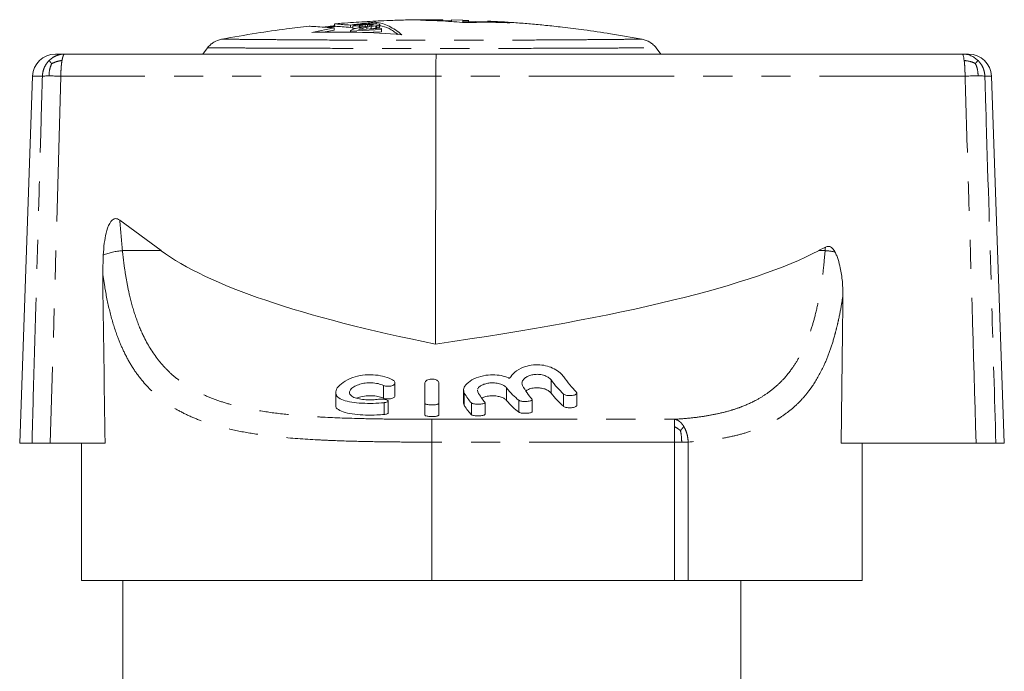
# Model space of a CAD drawing. Units: millimetres. Extents: x 166 to 241, y 95 to 262.
# Drawn here: x 178 to 221, y 234 to 262 of the extents above; entities that cross this region are included whole.
import ezdxf

# ---------------------------------------------------------------- set-up
doc = ezdxf.new("R2010")
doc.units = ezdxf.units.MM
doc.linetypes.add('PHANTOM', pattern=[12.7, 6.35, -1.27, 1.27, -1.27, 1.27, -1.27])

msp = doc.modelspace()

# ---------------------------------------------------------------- linework, layer by layer
at = {"color": 7, "linetype": 'Continuous', "lineweight": 15}
for p, q in [((191.264, 261.98), (191.264, 261.88)), ((191.961, 261.825), (191.961, 261.925)), ((192.084, 261.905), (192.059, 261.889)), ((192.059, 261.878), (192.34, 261.896)), ((192.059, 261.889), (192.059, 261.878)), ((192.059, 261.777), (192.059, 261.878)), ((192.187, 261.927), (192.084, 261.905)), ((192.289, 261.944), (192.187, 261.927)), ((192.443, 261.961), (192.289, 261.944)), ((192.34, 261.908), (192.366, 261.918)), ((192.34, 261.896), (192.34, 261.908)), ((192.34, 261.81), (192.34, 261.896)), ((192.366, 261.918), (192.417, 261.929)), ((192.366, 261.817), (192.366, 261.918)), ((192.417, 261.929), (192.494, 261.939)), ((192.417, 261.828), (192.417, 261.929)), ((192.571, 261.971), (192.443, 261.961)), ((192.494, 261.939), (192.597, 261.948)), ((192.494, 261.84), (192.494, 261.939)), ((192.878, 261.909), (192.545, 261.849)), ((192.725, 261.979), (192.571, 261.971)), ((192.597, 261.948), (192.699, 261.953)), ((192.597, 261.858), (192.597, 261.948)), ((192.699, 261.953), (192.801, 261.956)), ((192.699, 261.877), (192.699, 261.953)), ((192.853, 261.984), (192.725, 261.979)), ((192.801, 261.956), (192.878, 261.955)), ((192.801, 261.895), (192.801, 261.956)), ((193.006, 261.985), (192.853, 261.984)), ((192.853, 261.862), (193.057, 261.896)), ((192.878, 261.955), (192.929, 261.95)), ((192.878, 261.909), (192.878, 261.955)), ((192.929, 261.921), (192.878, 261.909)), ((192.929, 261.95), (192.955, 261.943)), ((192.929, 261.921), (192.929, 261.95)), ((192.955, 261.931), (192.929, 261.921)), ((192.955, 261.943), (192.955, 261.931)), ((193.109, 261.98), (193.006, 261.985)), ((193.057, 261.896), (193.109, 261.905)), ((193.057, 261.795), (193.057, 261.896)), ((193.073, 261.981), (193.073, 262.061)), ((193.211, 261.969), (193.109, 261.98)), ((193.109, 261.905), (193.211, 261.929)), ((193.109, 261.804), (193.109, 261.905)), ((193.237, 261.956), (193.211, 261.969)), ((193.211, 261.929), (193.237, 261.945)), ((193.211, 261.828), (193.211, 261.929)), ((193.237, 261.945), (193.237, 261.956)), ((193.237, 261.844), (193.237, 261.945)), ((195.995, 262.156), (195.509, 262.162)), ((195.995, 262.105), (195.995, 262.14)), ((196.37, 262.115), (195.995, 262.126)), ((196.37, 262.155), (196.857, 262.144)), ((196.37, 262.077), (196.37, 262.155)), ((197.112, 262.13), (196.856, 262.139)), ((196.857, 262.108), (197.113, 262.1)), ((196.857, 262.042), (196.857, 262.108)), ((197.934, 262.07), (196.857, 262.101)), ((197.113, 262.038), (197.113, 262.1)), ((198.92, 262.026), (197.934, 262.084)), ((197.934, 262.049), (197.934, 262.084)), ((191.245, 261.808), (190.272, 261.609)), ((190.776, 261.61), (191.245, 261.706)), ((191.28, 261.869), (190.863, 261.832)), ((191.245, 261.706), (191.245, 261.808)), ((191.956, 261.662), (193.313, 261.739)), ((192.008, 261.721), (191.956, 261.688)), ((191.956, 261.688), (191.956, 261.662)), ((191.956, 261.614), (191.956, 261.662)), ((191.961, 261.825), (192.059, 261.837)), ((192.11, 261.756), (192.008, 261.721)), ((192.25, 261.79), (192.059, 261.777)), ((192.238, 261.787), (192.11, 261.756)), ((192.392, 261.822), (192.238, 261.787)), ((193.313, 261.782), (192.315, 261.729)), ((192.315, 261.729), (192.366, 261.756)), ((192.366, 261.817), (192.361, 261.815)), ((192.417, 261.828), (192.366, 261.817)), ((192.366, 261.756), (192.494, 261.791)), ((192.366, 261.731), (192.366, 261.756)), ((192.545, 261.849), (192.392, 261.822)), ((192.459, 261.834), (192.417, 261.828)), ((192.494, 261.791), (192.673, 261.831)), ((192.494, 261.738), (192.494, 261.791)), ((193.313, 261.638), (192.586, 261.596)), ((192.673, 261.831), (192.853, 261.862)), ((192.673, 261.748), (192.673, 261.831)), ((192.853, 261.761), (192.82, 261.756)), ((193.057, 261.795), (192.853, 261.761)), ((193.109, 261.804), (193.057, 261.795)), ((193.211, 261.828), (193.109, 261.804)), ((193.237, 261.844), (193.211, 261.828)), ((193.313, 261.739), (193.313, 261.782)), ((193.313, 261.638), (193.313, 261.739)), ((179.069, 260.662), (179.475, 260.662)), ((179.475, 260.662), (195.705, 260.662)), ((185.717, 260.935), (185.509, 260.662)), ((195.705, 260.662), (218.673, 260.662)), ((205.509, 260.662), (205.302, 260.935)), ((218.673, 260.662), (218.95, 260.662)), ((178.069, 259.697), (177.509, 243.662)), ((195.681, 259.697), (195.671, 247.995)), ((220.509, 243.662), (219.949, 259.697)), ((183.681, 252.072), (181.877, 253.405)), ((212.696, 252.228), (212.401, 252.072)), ((181.134, 251.091), (181.155, 251.88)), ((193.899, 245.738), (193.899, 246.303)), ((195.209, 245.397), (195.209, 246.296)), ((195.809, 246.296), (195.809, 245.397)), ((196.893, 245.976), (196.893, 245.429)), ((197.504, 245.974), (197.51, 245.908)), ((191.31, 245.875), (191.31, 245.337)), ((199.888, 245.047), (199.888, 245.568)), ((201.839, 245.317), (201.839, 245.854)), ((193.601, 244.983), (193.601, 245.501)), ((195.209, 245.397), (195.209, 244.885)), ((195.809, 245.397), (195.809, 244.885)), ((197.833, 244.92), (197.833, 245.434)), ((178.047, 243.662), (177.509, 243.662)), ((181.24, 243.662), (178.847, 243.662)), ((180.209, 243.662), (180.209, 237.662)), ((219.28, 243.662), (213.387, 243.662)), ((214.309, 237.662), (214.309, 243.662)), ((220.509, 243.662), (220.142, 243.662)), ((195.509, 237.662), (180.209, 237.662)), ((182.009, 237.662), (182.009, 233.162)), ((206.109, 237.662), (195.509, 237.662)), ((206.704, 237.662), (206.109, 237.662)), ((214.309, 237.662), (206.704, 237.662)), ((209.009, 233.162), (209.009, 237.662))]:
    msp.add_line(p, q, dxfattribs=at)
at = {"color": 8, "linetype": 'PHANTOM', "lineweight": 0}
for p, q in [((192.853, 261.761), (192.853, 261.862)), ((178.501, 259.697), (178.069, 259.697)), ((179.306, 259.697), (178.847, 243.662)), ((195.681, 259.697), (179.306, 259.697)), ((218.795, 259.697), (195.681, 259.697)), ((219.949, 259.697), (219.661, 259.697)), ((181.995, 252.072), (183.681, 252.072)), ((212.401, 252.072), (212.684, 252.072)), ((200.715, 246.425), (200.715, 245.853)), ((193.402, 246.184), (193.402, 245.627)), ((198.776, 246.078), (198.776, 245.528)), ((196.925, 245.853), (196.925, 245.316)), ((199.307, 245.537), (199.307, 245.018)), ((201.263, 245.807), (201.263, 245.273)), ((193.424, 245.43), (193.424, 244.916)), ((197.241, 245.418), (197.241, 244.905)), ((195.509, 244.704), (206.109, 244.704)), ((195.509, 244.704), (195.509, 243.708)), ((206.109, 243.708), (195.509, 243.708)), ((195.509, 237.662), (195.509, 243.708)), ((206.109, 237.662), (206.109, 243.708)), ((206.422, 243.708), (206.109, 243.708)), ((206.704, 243.708), (206.422, 243.708)), ((206.704, 243.708), (206.704, 237.662))]:
    msp.add_line(p, q, dxfattribs=at)
at = {"color": 7, "linetype": 'Continuous', "lineweight": 15}
for centre, start, end in [((179.069, 259.662), 90, 178), ((218.95, 259.662), 2, 90)]:
    msp.add_arc(centre, 1, start, end, dxfattribs=at)
at = {"color": 8, "linetype": 'PHANTOM', "lineweight": 0}
for centre, radius, start, end in [((182.143, 249.501), 2.575, 93.2793, 112.5447), ((212.447, 248.478), 3.602, 79.3423, 86.2151)]:
    msp.add_arc(centre, radius, start, end, dxfattribs=at)
at = {"color": 7, "linetype": 'Continuous', "lineweight": 15}
for centre, major_axis, ratio, start_param, end_param in [((195.705, 259.662), (0, 1), 0.024057, 0, 1.53589), ((240.396, 254.662), (58.203, 0.365), 0.171698, 3.36712, 3.834926), ((133.309, 254.662), (81.172, -0.357), 0.123116, 5.589069, 6.056875), ((195.509, 468.672), (2.595, 438.135), 0.034415, 2.090685, 2.110332), ((195.509, 471.586), (-2.303, 538.362), 0.034658, 4.275084, 4.28828), ((202.723, 254.662), (0, 9.5), 0.424475, 2.620246, 2.77101), ((203.375, 254.662), (0, 9.5), 0.424475, 2.591547, 2.744395), ((200.289, 254.662), (0, 9.5), 0.371723, 2.698865, 2.859824), ((200.667, 254.662), (0, 9.5), 0.27937, 2.67254, 2.839462), ((197.746, 254.662), (0, 9.5), 0.230868, 2.75804, 2.909129), ((198.362, 254.662), (0, 9.5), 0.230868, 2.742671, 2.894504), ((202.723, 254.662), (0, 10), 0.424475, 2.648734, 2.790365), ((197.746, 254.662), (0, 10), 0.230868, 2.778137, 2.92095), ((200.289, 254.662), (0, 10), 0.371723, 2.722441, 2.874268)]:
    msp.add_ellipse(centre, major_axis=major_axis, ratio=ratio, start_param=start_param, end_param=end_param, dxfattribs=at)
at = {"color": 8, "linetype": 'PHANTOM', "lineweight": 0}
for major_axis, start_param, end_param in [((0, 53.321), 1.877543, 1.903876), ((0, 66.371), 4.446605, 4.449035)]:
    msp.add_ellipse((195.509, 269.506), major_axis=major_axis, ratio=0.268188, start_param=start_param, end_param=end_param, dxfattribs=at)
at = {"color": 7, "linetype": 'Continuous', "lineweight": 15}
for points, knots in [([(190.145, 261.873), (189.818, 261.836), (189.051, 261.75), (187.778, 261.569), (186.836, 261.402), (186.329, 261.312)], [0, 0, 0, 0, 0.255848, 0.600025, 1, 1, 1, 1]), ([(190.145, 261.871), (190.145, 261.872), (190.143, 261.876), (190.291, 261.868), (190.593, 261.85), (190.941, 261.827), (191.184, 261.812), (191.245, 261.808)], [0, 0, 0, 0, 0.06905, 0.350724, 0.624006, 0.905167, 1, 1, 1, 1]), ([(191.264, 261.9), (191.221, 261.895), (191.082, 261.878), (190.923, 261.857), (190.807, 261.84), (190.786, 261.837)], [0, 0, 0, 0, 0.270817, 0.867124, 1, 1, 1, 1]), ([(191.276, 261.88), (191.272, 261.881), (191.256, 261.881), (191.354, 261.872), (191.571, 261.854), (191.83, 261.834), (191.961, 261.825)], [0, 0, 0, 0, 0.082812, 0.37962, 0.684837, 1, 1, 1, 1]), ([(191.961, 261.925), (191.84, 261.934), (191.594, 261.952), (191.374, 261.97), (191.263, 261.981), (191.275, 261.981), (191.279, 261.98)], [0, 0, 0, 0, 0.288695, 0.585748, 0.874447, 1, 1, 1, 1]), ([(195.509, 262.162), (195.187, 262.161), (194.619, 262.158), (193.877, 262.137), (193.299, 262.114), (192.806, 262.09), (192.323, 262.062), (191.814, 262.027), (191.465, 261.998), (191.28, 261.983)], [0, 0, 0, 0, 0.22825, 0.402459, 0.525645, 0.638126, 0.752274, 0.868084, 1, 1, 1, 1]), ([(193.073, 262.061), (192.98, 262.051), (192.795, 262.033), (192.517, 262.001), (192.239, 261.965), (192.054, 261.939), (191.961, 261.925)], [0, 0, 0, 0, 0.249939, 0.499902, 0.749939, 1, 1, 1, 1]), ([(194.201, 261.508), (194.109, 261.579), (193.923, 261.722), (193.642, 261.88), (193.358, 262), (193.168, 262.04), (193.073, 262.061)], [0, 0, 0, 0, 0.24894, 0.498297, 0.74893, 1, 1, 1, 1]), ([(193.237, 261.907), (193.371, 261.873), (193.638, 261.807), (193.9, 261.614), (194.031, 261.517)], [0, 0, 0, 0, 0.503268, 1, 1, 1, 1]), ([(195.995, 262.14), (195.831, 262.142), (195.502, 262.144), (195.173, 262.141), (195.009, 262.14)], [0, 0, 0, 0, 0.499976, 1, 1, 1, 1]), ([(195.009, 262.14), (195.335, 262.132), (195.988, 262.114), (196.639, 262.061), (196.964, 262.034)], [0, 0, 0, 0, 0.499766, 1, 1, 1, 1]), ([(195.995, 262.16), (195.995, 262.16), (195.995, 262.16), (195.995, 262.156), (195.995, 262.147), (195.995, 262.14)], [0, 0, 0, 0, 0.128667, 0.418087, 1, 1, 1, 1]), ([(196.857, 262.144), (196.857, 262.144), (196.857, 262.143), (196.857, 262.134), (196.857, 262.116), (196.857, 262.108)], [0, 0, 0, 0, 0.198667, 0.599241, 1, 1, 1, 1]), ([(196.964, 262.034), (197.127, 262.039), (197.453, 262.048), (197.942, 262.051), (198.431, 262.044), (198.757, 262.032), (198.92, 262.026)], [0, 0, 0, 0, 0.249843, 0.499747, 0.749843, 1, 1, 1, 1]), ([(197.113, 262.1), (197.113, 262.115), (197.113, 262.136), (197.113, 262.136), (197.113, 262.136)], [0, 0, 0, 0, 0.735889, 1, 1, 1, 1]), ([(204.69, 261.312), (204.232, 261.394), (203.389, 261.545), (202.227, 261.713), (201.281, 261.831), (200.504, 261.914), (199.824, 261.977), (199.17, 262.03), (198.54, 262.073), (198.128, 262.093), (197.934, 262.103)], [0, 0, 0, 0, 0.204902, 0.37739, 0.517354, 0.625208, 0.721767, 0.818193, 0.914477, 1, 1, 1, 1]), ([(190.272, 261.609), (190.927, 261.62), (192.238, 261.644), (193.546, 261.553), (194.201, 261.508)], [0, 0, 0, 0, 0.499308, 1, 1, 1, 1]), ([(186.329, 261.312), (186.211, 261.277), (186.033, 261.224), (185.836, 261.075), (185.756, 260.981), (185.717, 260.935)], [0, 0, 0, 0, 0.499037, 0.751664, 1, 1, 1, 1]), ([(205.302, 260.935), (205.262, 260.981), (205.183, 261.075), (204.986, 261.224), (204.808, 261.277), (204.69, 261.312)], [0, 0, 0, 0, 0.248336, 0.500963, 1, 1, 1, 1]), ([(205.509, 260.662), (205.483, 260.662), (205.429, 260.662), (205.025, 260.662), (204.417, 260.662), (203.598, 260.662), (202.502, 260.662), (201.093, 260.662), (199.369, 260.662), (197.483, 260.662), (195.509, 260.662), (193.536, 260.662), (191.65, 260.662), (189.926, 260.662), (188.516, 260.662), (187.421, 260.662), (186.602, 260.662), (185.993, 260.662), (185.589, 260.662), (185.536, 260.662), (185.509, 260.662)], [0, 0, 0, 0, 0.043441, 0.087617, 0.132862, 0.179279, 0.227296, 0.290391, 0.357568, 0.428011, 0.5, 0.571989, 0.642432, 0.709609, 0.772704, 0.820721, 0.867138, 0.912383, 0.956559, 1, 1, 1, 1]), ([(181.155, 251.88), (181.169, 252.053), (181.194, 252.377), (181.278, 252.843), (181.38, 253.178), (181.507, 253.369), (181.586, 253.439), (181.664, 253.471), (181.745, 253.472), (181.817, 253.446), (181.859, 253.417), (181.877, 253.405)], [0, 0, 0, 0, 0.266284, 0.494705, 0.724267, 0.792703, 0.84526, 0.883099, 0.921071, 0.967216, 1, 1, 1, 1]), ([(212.696, 252.228), (212.722, 252.24), (212.771, 252.261), (212.851, 252.262), (212.932, 252.234), (213.029, 252.156), (213.08, 252.072), (213.113, 252.018)], [0, 0, 0, 0, 0.16469, 0.304814, 0.444956, 0.644188, 1, 1, 1, 1]), ([(213.113, 252.018), (213.139, 251.964), (213.193, 251.855), (213.273, 251.623), (213.369, 251.25), (213.45, 250.726), (213.458, 250.322), (213.462, 250.118)], [0, 0, 0, 0, 0.092736, 0.186394, 0.377039, 0.686522, 1, 1, 1, 1]), ([(198.903, 246.498), (198.967, 246.587), (199.095, 246.767), (199.451, 246.974), (199.847, 247.083), (200.218, 247.098), (200.566, 247.036), (200.875, 246.911), (201.12, 246.745), (201.221, 246.621), (201.267, 246.564)], [0, 0, 0, 0, 0.164542, 0.329791, 0.442766, 0.556187, 0.659898, 0.768187, 0.894022, 1, 1, 1, 1]), ([(193.424, 245.43), (193.268, 245.418), (192.955, 245.393), (192.451, 245.403), (191.993, 245.448), (191.622, 245.536), (191.377, 245.671), (191.282, 245.854), (191.356, 246.08), (191.61, 246.325), (192.008, 246.528), (192.478, 246.644), (192.94, 246.663), (193.375, 246.596), (193.646, 246.501), (193.774, 246.439), (193.796, 246.428)], [0, 0, 0, 0, 0.074178, 0.148361, 0.222459, 0.296879, 0.372506, 0.451055, 0.534645, 0.623948, 0.714892, 0.784674, 0.854687, 0.919309, 0.986094, 1, 1, 1, 1]), ([(193.796, 246.428), (193.821, 246.413), (193.87, 246.382), (193.902, 246.324), (193.898, 246.265), (193.851, 246.209), (193.769, 246.169), (193.669, 246.148), (193.57, 246.146), (193.476, 246.157), (193.427, 246.175), (193.402, 246.184)], [0, 0, 0, 0, 0.117262, 0.234149, 0.361163, 0.490306, 0.610646, 0.716999, 0.812175, 0.90267, 1, 1, 1, 1]), ([(195.209, 246.296), (195.214, 246.316), (195.222, 246.357), (195.286, 246.413), (195.379, 246.451), (195.481, 246.467), (195.576, 246.462), (195.66, 246.443), (195.732, 246.411), (195.786, 246.366), (195.808, 246.325), (195.809, 246.301), (195.809, 246.296)], [0, 0, 0, 0, 0.127459, 0.255168, 0.374143, 0.476444, 0.566103, 0.65287, 0.745158, 0.848639, 0.965526, 1, 1, 1, 1]), ([(196.925, 245.853), (196.907, 245.918), (196.87, 246.047), (197.025, 246.27), (197.318, 246.476), (197.726, 246.619), (198.156, 246.662), (198.54, 246.622), (198.775, 246.552), (198.886, 246.505), (198.903, 246.498)], [0, 0, 0, 0, 0.154924, 0.309606, 0.469962, 0.622507, 0.752963, 0.866544, 0.979748, 1, 1, 1, 1]), ([(200.715, 246.425), (200.677, 246.465), (200.601, 246.546), (200.4, 246.636), (200.175, 246.675), (199.965, 246.666), (199.783, 246.623), (199.625, 246.55), (199.502, 246.447), (199.428, 246.319), (199.454, 246.234), (199.467, 246.188)], [0, 0, 0, 0, 0.123367, 0.247311, 0.355649, 0.447875, 0.535988, 0.630689, 0.738761, 0.862254, 1, 1, 1, 1]), ([(193.402, 246.184), (193.325, 246.213), (193.172, 246.27), (192.885, 246.306), (192.602, 246.294), (192.347, 246.24), (192.13, 246.15), (191.968, 246.03), (191.892, 245.895), (191.931, 245.765), (192.086, 245.661), (192.33, 245.592), (192.619, 245.558), (192.916, 245.553), (193.093, 245.571), (193.178, 245.58)], [0, 0, 0, 0, 0.074036, 0.148309, 0.217628, 0.285063, 0.356701, 0.436108, 0.523015, 0.612869, 0.699873, 0.781354, 0.85813, 0.93218, 1, 1, 1, 1]), ([(198.776, 246.078), (198.742, 246.112), (198.673, 246.18), (198.482, 246.259), (198.262, 246.299), (198.045, 246.297), (197.852, 246.263), (197.687, 246.202), (197.554, 246.116), (197.518, 246.05), (197.5, 246.016)], [0, 0, 0, 0, 0.1389443, 0.2783062, 0.4059143, 0.5190087, 0.6266774, 0.7390642, 0.862908, 1, 1, 1, 1]), ([(199.627, 245.956), (199.673, 245.983), (199.771, 246.039), (199.953, 246.076), (200.135, 246.085), (200.307, 246.069), (200.486, 246.017), (200.63, 245.942), (200.687, 245.882), (200.715, 245.853)], [0, 0, 0, 0, 0.152557, 0.327208, 0.407278, 0.553449, 0.699274, 0.853936, 1, 1, 1, 1]), ([(192.237, 245.627), (192.272, 245.643), (192.379, 245.692), (192.59, 245.727), (192.846, 245.741), (193.091, 245.721), (193.285, 245.673), (193.378, 245.637), (193.402, 245.627)], [0, 0, 0, 0, 0.11664, 0.363234, 0.495378, 0.711009, 0.926237, 1, 1, 1, 1]), ([(193.178, 245.58), (193.209, 245.584), (193.271, 245.59), (193.37, 245.588), (193.461, 245.576), (193.535, 245.557), (193.587, 245.531), (193.607, 245.503), (193.591, 245.474), (193.541, 245.451), (193.478, 245.437), (193.435, 245.431), (193.424, 245.43)], [0, 0, 0, 0, 0.101405, 0.202854, 0.30367, 0.406549, 0.513522, 0.624622, 0.737879, 0.850424, 0.960101, 1, 1, 1, 1]), ([(193.402, 245.627), (193.426, 245.619), (193.476, 245.602), (193.571, 245.591), (193.668, 245.594), (193.754, 245.61), (193.827, 245.639), (193.878, 245.678), (193.902, 245.713), (193.897, 245.734), (193.896, 245.738)], [0, 0, 0, 0, 0.128363, 0.269934, 0.400791, 0.52919, 0.662519, 0.806525, 0.964609, 1, 1, 1, 1]), ([(197.698, 245.636), (197.735, 245.654), (197.826, 245.698), (197.997, 245.727), (198.183, 245.736), (198.362, 245.722), (198.546, 245.675), (198.693, 245.608), (198.749, 245.554), (198.776, 245.528)], [0, 0, 0, 0, 0.123781, 0.296647, 0.386258, 0.537841, 0.689151, 0.847696, 1, 1, 1, 1]), ([(199.877, 245.593), (199.883, 245.582), (199.895, 245.561), (199.866, 245.53), (199.806, 245.506), (199.72, 245.489), (199.621, 245.482), (199.52, 245.483), (199.429, 245.494), (199.351, 245.511), (199.322, 245.528), (199.307, 245.537)], [0, 0, 0, 0, 0.117734, 0.235509, 0.351756, 0.463997, 0.572091, 0.677426, 0.782033, 0.887972, 1, 1, 1, 1]), ([(201.815, 245.902), (201.826, 245.888), (201.847, 245.859), (201.83, 245.815), (201.777, 245.778), (201.694, 245.751), (201.595, 245.738), (201.495, 245.738), (201.403, 245.748), (201.324, 245.769), (201.282, 245.791), (201.266, 245.805), (201.263, 245.807)], [0, 0, 0, 0, 0.11997, 0.239937, 0.359038, 0.472054, 0.577387, 0.67697, 0.77436, 0.873227, 0.976648, 1, 1, 1, 1]), ([(191.319, 245.337), (191.316, 245.329), (191.285, 245.247), (191.41, 245.123), (191.696, 244.991), (192.123, 244.916), (192.611, 244.884), (193.063, 244.886), (193.321, 244.908), (193.424, 244.916)], [0, 0, 0, 0, 0.020537, 0.213076, 0.393724, 0.563783, 0.72844, 0.891201, 1, 1, 1, 1]), ([(195.809, 245.397), (195.806, 245.39), (195.799, 245.375), (195.746, 245.356), (195.667, 245.342), (195.571, 245.335), (195.469, 245.334), (195.373, 245.34), (195.291, 245.351), (195.233, 245.369), (195.211, 245.385), (195.21, 245.395), (195.209, 245.397)], [0, 0, 0, 0, 0.110427, 0.220912, 0.329827, 0.436475, 0.541457, 0.645761, 0.750451, 0.85651, 0.964641, 1, 1, 1, 1]), ([(196.9, 245.429), (196.898, 245.423), (196.882, 245.382), (196.905, 245.346), (196.925, 245.316)], [0, 0, 0, 0, 0.149412, 1, 1, 1, 1]), ([(197.829, 245.434), (197.83, 245.431), (197.834, 245.42), (197.805, 245.402), (197.744, 245.383), (197.657, 245.37), (197.557, 245.365), (197.456, 245.367), (197.365, 245.376), (197.291, 245.391), (197.254, 245.406), (197.243, 245.416), (197.241, 245.418)], [0, 0, 0, 0, 0.041589, 0.162496, 0.282109, 0.398897, 0.512979, 0.625353, 0.737359, 0.850349, 0.96547, 1, 1, 1, 1]), ([(201.263, 245.273), (201.264, 245.272), (201.279, 245.26), (201.321, 245.238), (201.409, 245.216), (201.508, 245.207), (201.607, 245.209), (201.697, 245.222), (201.772, 245.244), (201.821, 245.275), (201.844, 245.301), (201.838, 245.315), (201.837, 245.317)], [0, 0, 0, 0, 0.007833, 0.142365, 0.269849, 0.389679, 0.504409, 0.617838, 0.733697, 0.854973, 0.983282, 1, 1, 1, 1]), ([(193.424, 244.916), (193.436, 244.918), (193.477, 244.922), (193.538, 244.935), (193.586, 244.956), (193.606, 244.974), (193.601, 244.983), (193.6, 244.983)], [0, 0, 0, 0, 0.1149372, 0.3983068, 0.687665, 0.9849127, 1, 1, 1, 1]), ([(195.209, 244.885), (195.21, 244.883), (195.211, 244.874), (195.233, 244.858), (195.293, 244.841), (195.378, 244.83), (195.477, 244.825), (195.578, 244.826), (195.672, 244.833), (195.747, 244.846), (195.797, 244.864), (195.809, 244.878), (195.809, 244.885), (195.809, 244.885)], [0, 0, 0, 0, 0.0312075, 0.1424366, 0.2525839, 0.3607351, 0.4669429, 0.5718871, 0.6764961, 0.7817253, 0.8884122, 0.9970671, 1, 1, 1, 1]), ([(197.241, 244.905), (197.247, 244.9), (197.263, 244.888), (197.317, 244.873), (197.402, 244.86), (197.501, 244.855), (197.602, 244.856), (197.695, 244.864), (197.771, 244.878), (197.819, 244.897), (197.837, 244.912), (197.833, 244.92), (197.833, 244.92)], [0, 0, 0, 0, 0.0744933, 0.1938584, 0.3107271, 0.4251208, 0.5378899, 0.650227, 0.7633617, 0.8783544, 0.9958276, 1, 1, 1, 1]), ([(199.307, 245.018), (199.31, 245.016), (199.326, 245.005), (199.371, 244.988), (199.457, 244.972), (199.556, 244.965), (199.657, 244.967), (199.749, 244.976), (199.825, 244.993), (199.873, 245.017), (199.893, 245.036), (199.888, 245.046), (199.887, 245.047)], [0, 0, 0, 0, 0.0290483, 0.1562137, 0.2794338, 0.3985685, 0.5149762, 0.6306619, 0.7476777, 0.8677297, 0.9917502, 1, 1, 1, 1]), ([(178.847, 243.662), (178.738, 243.662), (178.52, 243.662), (178.256, 243.662), (178.106, 243.662), (178.06, 243.662), (178.047, 243.662)], [0, 0, 0, 0, 0.29182, 0.583644, 0.875386, 1, 1, 1, 1]), ([(220.142, 243.662), (220.112, 243.662), (220.052, 243.662), (219.831, 243.662), (219.564, 243.662), (219.367, 243.662), (219.28, 243.662)], [0, 0, 0, 0, 0.264195, 0.528396, 0.792497, 1, 1, 1, 1])]:
    msp.add_open_spline(points, degree=3, knots=knots, dxfattribs=at)
at = {"color": 8, "linetype": 'PHANTOM', "lineweight": 0}
for points, knots in [([(186.329, 261.312), (186.353, 261.312), (186.402, 261.312), (186.769, 261.307), (187.324, 261.302), (188.072, 261.295), (189.074, 261.287), (190.368, 261.278), (191.953, 261.27), (193.69, 261.264), (195.509, 261.262), (197.329, 261.264), (199.066, 261.27), (200.651, 261.278), (201.945, 261.287), (202.947, 261.295), (203.695, 261.302), (204.249, 261.307), (204.617, 261.312), (204.666, 261.312), (204.69, 261.312)], [0, 0, 0, 0, 0.043252, 0.087206, 0.132184, 0.178298, 0.226045, 0.288991, 0.356361, 0.427318, 0.5, 0.572682, 0.643639, 0.711009, 0.773955, 0.821702, 0.867816, 0.912794, 0.956748, 1, 1, 1, 1]), ([(185.717, 260.935), (185.743, 260.935), (185.795, 260.935), (186.19, 260.932), (186.785, 260.929), (187.586, 260.924), (188.658, 260.919), (190.038, 260.914), (191.727, 260.909), (193.575, 260.905), (195.509, 260.904), (197.444, 260.905), (199.292, 260.909), (200.981, 260.914), (202.361, 260.919), (203.433, 260.924), (204.234, 260.929), (204.829, 260.932), (205.224, 260.935), (205.276, 260.935), (205.302, 260.935)], [0, 0, 0, 0, 0.0433883, 0.0875052, 0.1326816, 0.1790238, 0.2269758, 0.2900374, 0.3572647, 0.4278375, 0.5, 0.5721625, 0.6427353, 0.7099626, 0.7730242, 0.8209762, 0.8673184, 0.9124948, 0.9566117, 1, 1, 1, 1]), ([(178.788, 259.704), (178.795, 259.816), (178.808, 260.008), (178.878, 260.172), (178.907, 260.24)], [0, 0, 0, 0, 0.582023, 1, 1, 1, 1]), ([(178.798, 260.382), (178.809, 260.366), (178.829, 260.338), (178.883, 260.27), (178.907, 260.24)], [0, 0, 0, 0, 0.569614, 1, 1, 1, 1]), ([(179.358, 260.382), (179.266, 260.366), (179.106, 260.338), (178.967, 260.27), (178.907, 260.24)], [0, 0, 0, 0, 0.569614, 1, 1, 1, 1]), ([(218.758, 260.382), (218.858, 260.369), (219.031, 260.347), (219.182, 260.278), (219.246, 260.249)], [0, 0, 0, 0, 0.5744982, 1, 1, 1, 1]), ([(219.359, 260.382), (219.349, 260.369), (219.332, 260.347), (219.272, 260.278), (219.246, 260.249)], [0, 0, 0, 0, 0.574498, 1, 1, 1, 1]), ([(219.368, 259.706), (219.36, 259.82), (219.347, 260.014), (219.276, 260.18), (219.246, 260.249)], [0, 0, 0, 0, 0.582723, 1, 1, 1, 1]), ([(178.047, 243.662), (178.065, 244.329), (178.159, 247.659), (178.285, 252.135), (178.418, 256.814), (178.476, 258.829), (178.501, 259.697)], [0, 0, 0, 0, 0.124615, 0.623074, 0.837463, 1, 1, 1, 1]), ([(219.28, 243.662), (219.16, 247.661), (218.999, 253.006), (218.836, 258.351), (218.795, 259.697)], [0, 0, 0, 0, 0.748131, 1, 1, 1, 1]), ([(219.661, 259.697), (219.681, 259.031), (219.782, 255.701), (219.943, 250.356), (220.082, 245.677), (220.142, 243.662)], [0, 0, 0, 0, 0.124606, 0.623029, 1, 1, 1, 1]), ([(181.995, 252.072), (182.02, 251.852), (182.069, 251.411), (182.172, 250.762), (182.324, 250.015), (182.554, 249.193), (182.942, 248.221), (183.419, 247.441), (183.956, 246.837), (184.414, 246.436), (184.922, 246.09), (185.476, 245.796), (186.079, 245.548), (186.915, 245.285), (187.951, 245.067), (189.155, 244.913), (190.107, 244.836), (191.22, 244.772), (192.362, 244.734), (193.722, 244.712), (194.712, 244.705), (195.309, 244.704), (195.509, 244.704)], [0, 0, 0, 0, 0.034231, 0.068658, 0.104359, 0.158444, 0.213402, 0.291962, 0.331987, 0.372729, 0.412676, 0.453217, 0.494043, 0.535425, 0.613344, 0.678112, 0.736549, 0.765953, 0.852679, 0.911195, 0.9703, 1, 1, 1, 1]), ([(206.109, 244.704), (206.324, 244.719), (206.755, 244.75), (207.381, 244.83), (207.992, 244.941), (208.534, 245.079), (209.101, 245.269), (209.621, 245.503), (210.129, 245.812), (210.514, 246.112), (210.902, 246.487), (211.249, 246.916), (211.575, 247.444), (211.836, 247.982), (212.06, 248.575), (212.261, 249.261), (212.458, 250.159), (212.599, 251.119), (212.661, 251.816), (212.684, 252.072)], [0, 0, 0, 0, 0.054656, 0.109478, 0.16636, 0.223484, 0.266963, 0.339731, 0.393735, 0.448072, 0.489341, 0.558621, 0.612998, 0.66796, 0.723793, 0.78024, 0.847884, 0.944096, 1, 1, 1, 1]), ([(195.509, 243.708), (195.302, 243.708), (194.676, 243.709), (193.631, 243.717), (192.379, 243.737), (191.345, 243.768), (190.139, 243.824), (188.97, 243.908), (187.676, 244.072), (186.79, 244.242), (186.047, 244.434), (185.431, 244.633), (184.791, 244.901), (184.192, 245.225), (183.471, 245.729), (182.856, 246.351), (182.35, 247.093), (182.033, 247.691), (181.731, 248.419), (181.46, 249.296), (181.258, 250.235), (181.168, 250.854), (181.134, 251.091)], [0, 0, 0, 0, 0.029005, 0.087329, 0.146344, 0.206067, 0.236111, 0.323388, 0.382522, 0.442515, 0.472746, 0.514743, 0.557255, 0.600044, 0.643418, 0.726639, 0.768968, 0.812015, 0.849507, 0.906331, 0.96407, 1, 1, 1, 1]), ([(213.462, 250.118), (213.443, 249.994), (213.385, 249.62), (213.292, 249.141), (213.183, 248.675), (213.061, 248.213), (212.884, 247.655), (212.587, 246.925), (212.278, 246.368), (211.929, 245.874), (211.615, 245.503), (211.192, 245.111), (210.801, 244.829), (210.443, 244.615), (209.999, 244.387), (209.419, 244.163), (208.711, 243.973), (207.852, 243.806), (207.156, 243.747), (206.704, 243.708)], [0, 0, 0, 0, 0.029592, 0.088967, 0.118763, 0.149661, 0.211821, 0.274786, 0.370619, 0.401247, 0.462822, 0.525083, 0.588024, 0.619661, 0.6596, 0.747779, 0.813, 0.878522, 1, 1, 1, 1]), ([(206.109, 244.382), (206.157, 244.356), (206.245, 244.307), (206.329, 244.242), (206.368, 244.213)], [0, 0, 0, 0, 0.542423, 1, 1, 1, 1]), ([(206.515, 244.388), (206.49, 244.36), (206.444, 244.309), (206.392, 244.243), (206.368, 244.213)], [0, 0, 0, 0, 0.540051, 1, 1, 1, 1]), ([(206.422, 243.708), (206.418, 243.811), (206.411, 243.989), (206.38, 244.146), (206.368, 244.213)], [0, 0, 0, 0, 0.5751969, 1, 1, 1, 1])]:
    msp.add_open_spline(points, degree=3, knots=knots, dxfattribs=at)
for points in [[(178.798, 260.382), (178.845, 260.424), (178.94, 260.508), (179.108, 260.595), (179.288, 260.652), (179.413, 260.659), (179.475, 260.662)], [(179.358, 260.382), (179.366, 260.424), (179.382, 260.508), (179.412, 260.595), (179.443, 260.652), (179.465, 260.659), (179.475, 260.662)], [(178.501, 259.697), (178.506, 259.761), (178.518, 259.889), (178.58, 260.071), (178.67, 260.241), (178.755, 260.335), (178.798, 260.382)], [(179.306, 259.697), (179.307, 259.761), (179.309, 259.889), (179.32, 260.071), (179.335, 260.241), (179.35, 260.335), (179.358, 260.382)], [(218.795, 259.697), (218.795, 259.761), (218.793, 259.889), (218.785, 260.071), (218.774, 260.241), (218.763, 260.335), (218.758, 260.382)], [(219.359, 260.382), (219.403, 260.335), (219.489, 260.241), (219.581, 260.071), (219.644, 259.889), (219.655, 259.761), (219.661, 259.697)], [(206.515, 244.388), (206.487, 244.431), (206.429, 244.518), (206.328, 244.613), (206.221, 244.68), (206.146, 244.696), (206.109, 244.704)], [(206.109, 244.704), (206.109, 244.695), (206.109, 244.677), (206.109, 244.608), (206.109, 244.512), (206.109, 244.426), (206.109, 244.382)], [(206.109, 244.382), (206.109, 244.334), (206.109, 244.239), (206.109, 244.071), (206.109, 243.893), (206.109, 243.77), (206.109, 243.708)], [(206.704, 243.708), (206.7, 243.77), (206.69, 243.895), (206.65, 244.075), (206.593, 244.244), (206.541, 244.34), (206.515, 244.388)]]:
    msp.add_open_spline(points, degree=3, dxfattribs=at)
at = {"color": 7, "linetype": 'Continuous', "lineweight": 15}
for points in [[(218.758, 260.382), (218.752, 260.424), (218.74, 260.508), (218.719, 260.595), (218.697, 260.652), (218.681, 260.659), (218.673, 260.662)], [(218.673, 260.662), (218.736, 260.659), (218.863, 260.652), (219.045, 260.595), (219.216, 260.508), (219.312, 260.424), (219.359, 260.382)], [(178.501, 259.697), (178.53, 259.699), (178.588, 259.703), (178.721, 259.704), (178.788, 259.704)], [(178.788, 259.704), (178.864, 259.704), (179.018, 259.703), (179.21, 259.699), (179.306, 259.697)], [(218.795, 259.697), (218.902, 259.7), (219.115, 259.705), (219.284, 259.706), (219.368, 259.706)], [(219.368, 259.706), (219.44, 259.706), (219.583, 259.705), (219.635, 259.7), (219.661, 259.697)]]:
    msp.add_open_spline(points, degree=3, dxfattribs=at)

doc.saveas('drawing.dxf')
